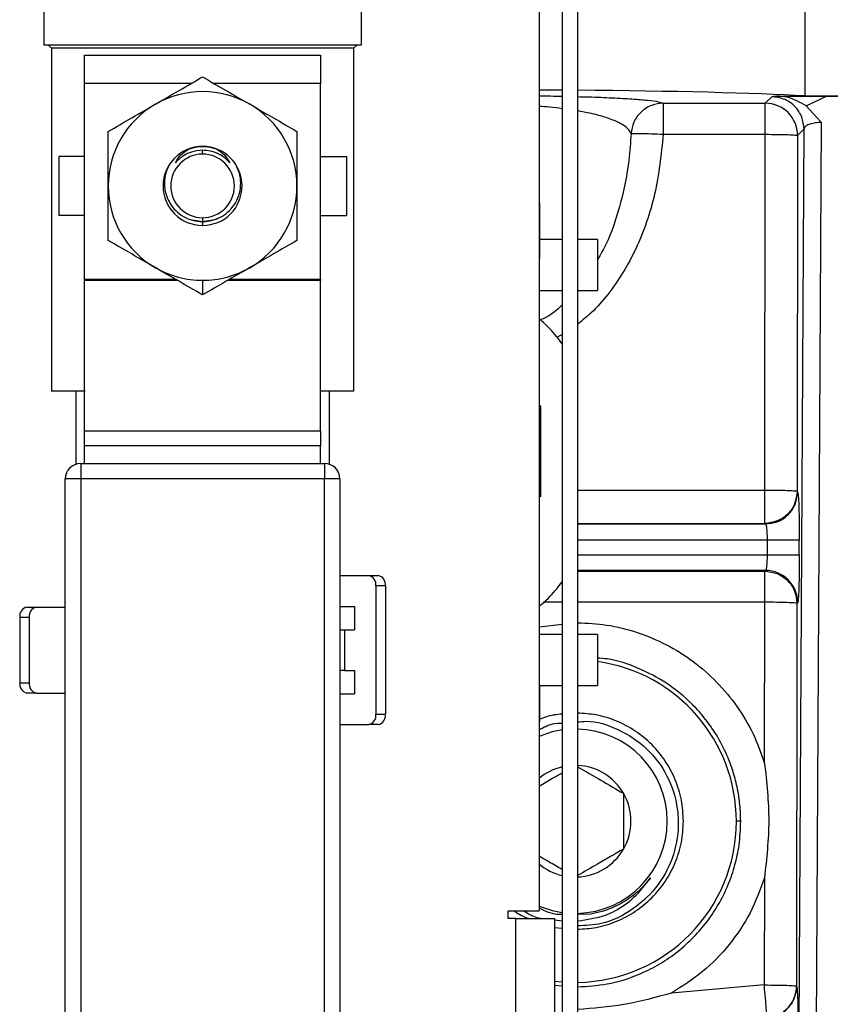
# Model space of a CAD drawing. Units: inches. Extents: x 5 to 305, y -222 to 193.
# Drawn here: x 54 to 56, y -158 to -156 of the extents above; entities that cross this region are included whole.
import ezdxf

# ---------------------------------------------------------------- set-up
doc = ezdxf.new("R2010")
doc.units = ezdxf.units.IN
doc.header["$MEASUREMENT"] = 0

msp = doc.modelspace()

# ---------------------------------------------------------------- linework, layer by layer
at = {"color": 7, "linetype": 'Continuous', "lineweight": 25, "ltscale": 18}
for p, q in [((55.3597, -154.2005), (55.3597, -158.1418)), ((55.4272, -154.2005), (55.4272, -158.5393)), ((55.4721, -154.2005), (55.4721, -158.5393)), ((53.9201, -155.4361), (53.9201, -155.6236)), ((54.8426, -155.4361), (54.8426, -155.6236)), ((56.1329, -155.4434), (56.1329, -155.7716)), ((54.8426, -155.6236), (53.9201, -155.6236)), ((53.9423, -155.6328), (53.9331, -155.6236)), ((54.8205, -155.6328), (53.9423, -155.6328)), ((53.9423, -155.6328), (53.9423, -156.6305)), ((54.8205, -155.6328), (54.8296, -155.6236)), ((54.8205, -155.6328), (54.8205, -156.6305)), ((54.0383, -155.6527), (54.7245, -155.6527)), ((54.0383, -155.7352), (54.0383, -155.6527)), ((54.7245, -155.6527), (54.7245, -155.7352)), ((54.0383, -156.3046), (54.0383, -155.7352)), ((54.7245, -156.3046), (54.7245, -155.7352)), ((56.0178, -155.7927), (56.0366, -155.7739)), ((56.0514, -155.7718), (56.1954, -155.7718)), ((56.1329, -155.7716), (56.3049, -155.7716)), ((56.1365, -155.8004), (56.1954, -155.7718)), ((56.1954, -155.7718), (56.2617, -155.772)), ((55.721, -155.7927), (56.0178, -155.7927)), ((55.721, -155.7927), (55.721, -155.8831)), ((56.0178, -155.8831), (56.0178, -155.7927)), ((56.1786, -155.846), (56.1365, -155.8004)), ((56.1807, -155.8489), (56.1786, -155.846)), ((56.1102, -159.7096), (56.1303, -155.8676)), ((56.1115, -155.8864), (56.1303, -155.8676)), ((56.1604, -159.7224), (56.1807, -155.8489)), ((56.1786, -155.8489), (56.1773, -155.8489)), ((56.1807, -155.8489), (56.1786, -155.8489)), ((55.721, -155.8831), (56.0178, -155.8831)), ((56.0166, -156.9179), (56.0178, -155.8831)), ((56.1115, -155.8864), (56.1103, -156.9211)), ((54.3814, -155.9409), (54.3814, -155.9296)), ((53.9633, -155.9475), (53.9633, -156.1191)), ((54.0383, -155.9475), (53.9633, -155.9475)), ((54.7245, -155.9475), (54.7995, -155.9475)), ((54.7995, -155.9475), (54.7995, -156.1191)), ((55.3616, -156.0837), (55.3597, -156.0837)), ((55.3616, -156.0837), (55.3616, -156.2431)), ((54.0383, -156.1191), (53.9633, -156.1191)), ((54.3814, -156.1257), (54.3814, -156.137)), ((54.7245, -156.1191), (54.7995, -156.1191)), ((54.3814, -156.1372), (54.3814, -156.1478)), ((54.3814, -156.1478), (54.3814, -156.1482)), ((55.4272, -156.1895), (55.3616, -156.1895)), ((55.5299, -156.1895), (55.4721, -156.1895)), ((55.5299, -156.1895), (55.5299, -156.3371)), ((55.3597, -156.2431), (55.3616, -156.2431)), ((54.0383, -156.3086), (54.0383, -156.3046)), ((54.0383, -156.7454), (54.0383, -156.3086)), ((54.3814, -156.3078), (54.3814, -156.3503)), ((54.7245, -156.3046), (54.7245, -156.3086)), ((54.7245, -156.7454), (54.7245, -156.3086)), ((55.3597, -156.3371), (55.4272, -156.3371)), ((55.4721, -156.3371), (55.5299, -156.3371)), ((54.04, -156.6305), (53.9423, -156.6305)), ((54.0124, -156.6305), (54.0124, -156.8429)), ((54.8205, -156.6305), (54.7228, -156.6305)), ((54.7504, -156.8429), (54.7504, -156.6305)), ((55.3646, -156.6734), (55.3597, -156.6734)), ((55.3646, -156.7151), (55.3646, -156.6734)), ((55.3597, -156.7151), (55.3646, -156.7151)), ((55.3646, -156.8468), (55.3646, -156.7151)), ((54.0383, -156.7454), (54.7245, -156.7454)), ((54.0383, -156.7891), (54.0383, -156.7454)), ((54.7245, -156.7454), (54.7245, -156.7891)), ((54.0383, -156.8405), (54.0383, -156.7891)), ((54.7245, -156.7891), (54.0383, -156.7891)), ((54.7245, -156.8405), (54.7245, -156.7891)), ((54.027, -156.8405), (54.7358, -156.8405)), ((54.027, -156.8405), (54.027, -156.8855)), ((54.7358, -156.8405), (54.7358, -156.8855)), ((55.3646, -156.8468), (55.3597, -156.8468)), ((55.3646, -156.9369), (55.3646, -156.8468)), ((53.982, -158.5867), (53.982, -156.8855)), ((54.027, -156.8855), (53.982, -156.8855)), ((54.027, -156.8855), (54.027, -158.5867)), ((54.7358, -156.8855), (54.027, -156.8855)), ((54.7358, -158.5867), (54.7358, -156.8855)), ((54.7808, -156.8855), (54.7358, -156.8855)), ((54.7808, -156.8855), (54.7808, -158.5867)), ((56.0166, -156.9211), (56.0166, -156.9179)), ((56.0166, -157.0148), (56.0166, -156.9211)), ((56.1118, -156.9227), (56.1103, -156.9211)), ((55.3646, -156.9369), (55.3597, -156.9369)), ((56.0181, -157.0164), (56.0166, -157.0148)), ((56.0229, -157.0632), (56.0229, -157.1067)), ((56.1166, -157.0632), (56.0229, -157.0632)), ((56.1166, -157.1067), (56.1166, -157.0632)), ((56.0229, -157.1067), (56.1166, -157.1067)), ((56.0162, -157.1537), (56.0182, -157.1517)), ((56.0162, -157.2441), (56.0162, -157.1537)), ((54.7808, -157.1664), (54.8645, -157.1664)), ((54.8645, -157.1664), (54.892, -157.1664)), ((54.8854, -157.1964), (54.8854, -157.57)), ((54.9129, -157.1964), (54.8854, -157.1964)), ((54.9129, -157.1964), (54.9129, -157.57)), ((56.0156, -157.7126), (56.0162, -157.2441)), ((56.1119, -157.2454), (56.1099, -157.2474)), ((53.8707, -157.2581), (53.8982, -157.2581)), ((53.8982, -157.2581), (53.982, -157.2581)), ((54.7808, -157.2562), (54.8229, -157.2562)), ((54.8229, -157.2562), (54.8229, -157.3242)), ((53.8774, -157.2881), (53.8499, -157.2881)), ((53.8499, -157.2881), (53.8499, -157.4783)), ((53.8774, -157.2881), (53.8774, -157.4783)), ((54.7808, -157.3242), (54.7938, -157.3242)), ((54.7938, -157.3242), (54.7938, -157.4423)), ((54.7938, -157.3242), (54.8229, -157.3242)), ((55.4272, -157.3384), (55.3597, -157.3384)), ((55.5299, -157.3384), (55.4721, -157.3384)), ((55.5299, -157.3384), (55.5299, -157.486)), ((56.1098, -157.3359), (56.1085, -158.3606)), ((54.7938, -157.4423), (54.7808, -157.4423)), ((54.7938, -157.4423), (54.8229, -157.4423)), ((54.8229, -157.4423), (54.8229, -157.5102)), ((53.8499, -157.4783), (53.8774, -157.4783)), ((55.3597, -157.486), (55.4272, -157.486)), ((55.3616, -157.486), (55.3616, -157.5918)), ((55.4721, -157.486), (55.5299, -157.486)), ((53.8982, -157.5083), (53.8707, -157.5083)), ((53.8982, -157.5083), (53.982, -157.5083)), ((54.7808, -157.5102), (54.8229, -157.5102)), ((54.8854, -157.57), (54.9129, -157.57)), ((55.3597, -157.5918), (55.3616, -157.5918)), ((54.7808, -157.6), (54.8645, -157.6)), ((54.892, -157.6), (54.8645, -157.6)), ((55.9463, -157.881), (55.9334, -157.881)), ((56.0152, -158.0455), (56.0148, -158.3573)), ((55.2698, -158.1418), (55.3597, -158.1418)), ((55.2698, -158.1643), (55.2698, -158.1418)), ((55.2922, -158.1643), (55.2698, -158.1643)), ((55.2922, -158.5104), (55.2922, -158.1643)), ((55.2922, -158.1643), (55.4046, -158.1643)), ((55.4046, -158.1643), (55.4046, -158.5104)), ((55.5092, -158.1514), (55.4721, -158.1519)), ((55.4046, -158.1678), (55.4272, -158.1709)), ((55.4046, -158.19), (55.4272, -158.1923)), ((55.4046, -158.3458), (55.4272, -158.3482)), ((56.0148, -158.3573), (55.7448, -158.3809)), ((56.0151, -158.3606), (56.0148, -158.3573)), ((56.1086, -158.3607), (56.1085, -158.3606))]:
    msp.add_line(p, q, dxfattribs=at)
at = {"color": 8, "linetype": 'Continuous', "lineweight": 25, "ltscale": 18}
for p, q in [((54.3487, -155.7352), (54.0383, -155.7352)), ((54.7245, -155.7352), (54.414, -155.7352)), ((54.3814, -156.1372), (54.3814, -156.137)), ((54.0383, -156.3046), (54.3023, -156.3046)), ((54.3091, -156.3086), (54.0383, -156.3086)), ((54.7245, -156.3086), (54.4536, -156.3086)), ((54.4605, -156.3046), (54.7245, -156.3046)), ((55.4272, -156.4652), (55.4119, -156.4743)), ((55.4266, -156.9179), (55.4272, -156.9179)), ((55.4721, -156.9179), (56.0166, -156.9179)), ((55.4266, -157.0148), (55.4272, -157.0148)), ((55.4266, -157.0164), (55.4272, -157.0164)), ((55.4721, -157.0148), (56.0166, -157.0148)), ((55.4721, -157.0164), (56.0181, -157.0164)), ((56.0229, -157.0632), (55.4721, -157.0632)), ((55.4721, -157.1067), (56.0229, -157.1067)), ((55.4266, -157.1537), (55.4272, -157.1537)), ((56.0182, -157.1517), (55.4721, -157.1517)), ((55.4721, -157.1537), (56.0162, -157.1537)), ((55.4272, -157.2441), (55.3731, -157.2441)), ((56.0162, -157.2441), (55.4721, -157.2441)), ((56.1099, -157.2474), (56.1098, -157.3359)), ((55.3597, -157.3156), (55.4272, -157.3075)), ((55.4046, -158.3574), (55.4272, -158.3596))]:
    msp.add_line(p, q, dxfattribs=at)
at = {"color": 7, "linetype": 'Continuous', "lineweight": 25, "ltscale": 18, "flags": 128}
for points in [[(54.343, -156.13), (54.3457, -156.131), (54.3814, -156.1372)], [(54.3814, -156.1372), (54.417, -156.131), (54.4255, -156.1275)], [(55.4272, -157.6155), (55.3975, -157.6214), (55.3597, -157.6342)], [(55.3597, -158.1277), (55.3975, -158.1405), (55.4272, -158.1464)]]:
    msp.add_lwpolyline(points, dxfattribs=at)
at = {"color": 7, "linetype": 'Continuous', "lineweight": 25, "ltscale": 324}
for centre, radius, start, end in [((54.3814, -156.0333), 0.2745, 60, 120), ((54.3814, -156.0333), 0.2745, 120, 180), ((54.3814, -156.0333), 0.2745, 0, 60), ((56.0177, -155.8865), 0.0938, 0.0817, 89.9186), ((57.3639, -155.8541), 1.1853, 179.6063, 179.7454), ((54.3814, -156.0333), 0.1149, 90, 270), ((54.3814, -156.0333), 0.1149, 270, 90), ((54.3814, -156.0333), 0.0924, 90, 270), ((54.3814, -156.0333), 0.0924, 270, 90), ((54.3814, -156.0333), 0.2745, 180, 240), ((54.3814, -156.0333), 0.2745, 300, 0), ((54.3814, -156.0333), 0.2745, 240, 270), ((54.3814, -156.0333), 0.2745, 270, 300), ((54.027, -156.8855), 0.045, 90, 180), ((54.7358, -156.8855), 0.045, 360, 90), ((56.0181, -157.2455), 0.0938, 0.081, 89.9192), ((54.8589, -157.1925), 0.0267, 351.6547, 77.9383), ((54.8864, -157.1925), 0.0267, 351.6547, 77.9383), ((53.8763, -157.2842), 0.0267, 102.0592, 188.3473), ((53.9038, -157.2842), 0.0267, 102.0581, 188.3484), ((55.4647, -157.881), 0.4688, 0, 81.9947), ((53.8763, -157.4822), 0.0267, 171.6527, 257.9408), ((53.9038, -157.4822), 0.0267, 171.6516, 257.9419), ((54.8589, -157.5739), 0.0267, 282.0579, 8.3475), ((54.8864, -157.5739), 0.0267, 282.0579, 8.3475), ((55.4647, -157.881), 0.2681, 0, 88.4201), ((55.4647, -157.881), 0.1624, 103.3371, 130.2686), ((55.4647, -157.881), 0.1624, 30, 87.3907), ((55.4647, -157.881), 0.1624, 330, 30), ((55.4647, -157.881), 0.2681, 271.5799, 0), ((55.4647, -157.881), 0.4688, 270.9036, 0), ((55.4647, -157.881), 0.1624, 272.6093, 330), ((55.4647, -157.881), 0.1624, 229.7314, 256.6629), ((56.0148, -158.3606), 0.0938, 275.0732, 359.9268)]:
    msp.add_arc(centre, radius, start, end, dxfattribs=at)
for start_param, end_param in [(1.40177, 1.467846), (0.550047, 1.357468)]:
    msp.add_ellipse((55.2537, -155.7904), major_axis=(1.0312, 0), ratio=0.034921, start_param=start_param, end_param=end_param, dxfattribs=at)
at = {"color": 7, "linetype": 'Continuous', "lineweight": 25, "ltscale": 18}
for points, knots in [([(54.2441, -155.7956), (54.2672, -155.7823), (54.3134, -155.7556), (54.3587, -155.7294), (54.3814, -155.7163)], [0, 0, 0, 0, 0.498221, 1, 1, 1, 1]), ([(54.3814, -155.7163), (54.4041, -155.7294), (54.4493, -155.7556), (54.4956, -155.7823), (54.5186, -155.7956)], [0, 0, 0, 0, 0.5016989, 1, 1, 1, 1]), ([(56.0366, -155.7739), (56.0375, -155.7735), (56.0393, -155.7728), (56.0474, -155.7722), (56.0514, -155.7718)], [0, 0, 0, 0, 0.500377, 1, 1, 1, 1]), ([(56.1303, -155.8676), (56.1291, -155.8558), (56.1271, -155.8377), (56.1154, -155.8159), (56.1033, -155.8009), (56.0883, -155.7888), (56.0665, -155.7771), (56.0484, -155.7752), (56.0366, -155.7739)], [0, 0, 0, 0, 0.239474, 0.3683705, 0.4999972, 0.6316276, 0.7605254, 1, 1, 1, 1]), ([(56.1365, -155.8004), (56.1187, -155.7902), (56.0919, -155.7749), (56.0615, -155.7726), (56.0514, -155.7718)], [0, 0, 0, 0, 0.666958, 1, 1, 1, 1]), ([(54.1069, -155.8748), (54.1296, -155.8617), (54.1748, -155.8356), (54.2211, -155.8089), (54.2441, -155.7956)], [0, 0, 0, 0, 0.5016989, 1, 1, 1, 1]), ([(54.5186, -155.7956), (54.5417, -155.8089), (54.5879, -155.8356), (54.6332, -155.8617), (54.6559, -155.8748)], [0, 0, 0, 0, 0.498221, 1, 1, 1, 1]), ([(55.721, -155.7927), (55.7096, -155.7939), (55.686, -155.7965), (55.6553, -155.8168), (55.6333, -155.8464), (55.6294, -155.8698), (55.6275, -155.8811)], [0, 0, 0, 0, 0.240843, 0.499999, 0.759154, 1, 1, 1, 1]), ([(56.1773, -155.8489), (56.1743, -155.849), (56.1683, -155.8492), (56.1565, -155.8507), (56.1436, -155.8543), (56.1329, -155.8605), (56.1312, -155.8652), (56.1303, -155.8676)], [0, 0, 0, 0, 0.116139, 0.235394, 0.479063, 0.735292, 1, 1, 1, 1]), ([(54.1069, -156.0333), (54.1069, -156.0067), (54.1069, -155.9533), (54.1069, -155.901), (54.1069, -155.8748)], [0, 0, 0, 0, 0.498731, 1, 1, 1, 1]), ([(54.6559, -155.8748), (54.6559, -155.901), (54.6559, -155.9533), (54.6559, -156.0067), (54.6559, -156.0333)], [0, 0, 0, 0, 0.501269, 1, 1, 1, 1]), ([(55.6275, -155.8811), (55.6295, -155.8808), (55.6335, -155.8802), (55.6554, -155.8804), (55.6856, -155.8813), (55.7092, -155.8825), (55.721, -155.8831)], [0, 0, 0, 0, 0.25, 0.500001, 0.749999, 1, 1, 1, 1]), ([(56.0178, -155.8831), (56.0298, -155.8832), (56.0539, -155.8833), (56.0844, -155.8841), (56.1062, -155.8851), (56.1098, -155.886), (56.1115, -155.8864)], [0, 0, 0, 0, 0.25, 0.500001, 0.750001, 1, 1, 1, 1]), ([(54.3023, -155.9661), (54.3071, -155.958), (54.3165, -155.9419), (54.3322, -155.9314), (54.34, -155.9261)], [0, 0, 0, 0, 0.4998434, 1, 1, 1, 1]), ([(54.3814, -155.9296), (54.3704, -155.9306), (54.3509, -155.9324), (54.3233, -155.9455), (54.3097, -155.9588), (54.3023, -155.9661)], [0, 0, 0, 0, 0.36585, 0.65482, 1, 1, 1, 1]), ([(54.34, -155.9261), (54.3538, -155.9222), (54.3814, -155.9145), (54.409, -155.9222), (54.4228, -155.9261)], [0, 0, 0, 0, 0.5002593, 1, 1, 1, 1]), ([(54.4604, -155.9661), (54.4563, -155.9617), (54.4465, -155.9513), (54.4273, -155.9393), (54.4045, -155.931), (54.3889, -155.93), (54.3814, -155.9296)], [0, 0, 0, 0, 0.199379, 0.4773903, 0.7498935, 1, 1, 1, 1]), ([(54.4228, -155.9261), (54.4306, -155.9313), (54.4463, -155.9419), (54.4557, -155.958), (54.4604, -155.9661)], [0, 0, 0, 0, 0.4992826, 1, 1, 1, 1]), ([(54.2859, -155.9693), (54.2816, -155.9781), (54.273, -155.9956), (54.2691, -156.0264), (54.2731, -156.0556), (54.2849, -156.083), (54.3019, -156.1053), (54.3254, -156.1231), (54.3522, -156.1348), (54.3717, -156.1362), (54.3814, -156.137)], [0, 0, 0, 0, 0.125286, 0.250159, 0.393421, 0.500289, 0.630535, 0.749895, 0.876471, 1, 1, 1, 1]), ([(54.3814, -156.137), (54.391, -156.1362), (54.4105, -156.1348), (54.4373, -156.1232), (54.4608, -156.1053), (54.4786, -156.082), (54.49, -156.0543), (54.4935, -156.0252), (54.4898, -155.9957), (54.4812, -155.9781), (54.4769, -155.9693)], [0, 0, 0, 0, 0.123362, 0.249762, 0.369256, 0.499664, 0.62286, 0.749671, 0.87437, 1, 1, 1, 1]), ([(54.1069, -156.1918), (54.1069, -156.1655), (54.1069, -156.1133), (54.1069, -156.0599), (54.1069, -156.0333)], [0, 0, 0, 0, 0.50221, 1, 1, 1, 1]), ([(54.6559, -156.0333), (54.6559, -156.0599), (54.6559, -156.1133), (54.6559, -156.1655), (54.6559, -156.1918)], [0, 0, 0, 0, 0.49779, 1, 1, 1, 1]), ([(54.2441, -156.271), (54.2211, -156.2577), (54.1748, -156.231), (54.1296, -156.2049), (54.1069, -156.1918)], [0, 0, 0, 0, 0.498222, 1, 1, 1, 1]), ([(54.6559, -156.1918), (54.6332, -156.2049), (54.5879, -156.231), (54.5417, -156.2577), (54.5186, -156.271)], [0, 0, 0, 0, 0.5017, 1, 1, 1, 1]), ([(54.3814, -156.3503), (54.3587, -156.3371), (54.3134, -156.311), (54.2672, -156.2843), (54.2441, -156.271)], [0, 0, 0, 0, 0.5017, 1, 1, 1, 1]), ([(54.5186, -156.271), (54.4956, -156.2843), (54.4493, -156.311), (54.4041, -156.3371), (54.3814, -156.3503)], [0, 0, 0, 0, 0.498222, 1, 1, 1, 1]), ([(55.4261, -156.4911), (55.4129, -156.4741), (55.3929, -156.4482), (55.3682, -156.4269), (55.3597, -156.4196)], [0, 0, 0, 0, 0.658477, 1, 1, 1, 1]), ([(56.0166, -156.9179), (56.0286, -156.9179), (56.0526, -156.918), (56.0832, -156.9188), (56.105, -156.9199), (56.1085, -156.9207), (56.1103, -156.9211)], [0, 0, 0, 0, 0.249999, 0.500001, 0.75, 1, 1, 1, 1]), ([(56.1103, -156.9211), (56.1088, -156.9334), (56.106, -156.9579), (56.0843, -156.9889), (56.0534, -157.0106), (56.0288, -157.0134), (56.0166, -157.0148)], [0, 0, 0, 0, 0.250002, 0.500003, 0.750001, 1, 1, 1, 1]), ([(56.0181, -157.0164), (56.0299, -157.0151), (56.048, -157.0132), (56.0698, -157.0015), (56.0848, -156.9894), (56.0969, -156.9744), (56.1086, -156.9526), (56.1106, -156.9345), (56.1118, -156.9227)], [0, 0, 0, 0, 0.239472, 0.368373, 0.5, 0.631629, 0.760525, 1, 1, 1, 1]), ([(56.1118, -156.9227), (56.1125, -156.9254), (56.1137, -156.9306), (56.1153, -156.9634), (56.1164, -157.0092), (56.1165, -157.0452), (56.1166, -157.0632)], [0, 0, 0, 0, 0.2500703, 0.500098, 0.7500669, 1, 1, 1, 1]), ([(56.0181, -157.0164), (56.0188, -157.0173), (56.02, -157.019), (56.0216, -157.03), (56.0227, -157.0454), (56.0228, -157.0574), (56.0229, -157.0632)], [0, 0, 0, 0, 0.25063, 0.500886, 0.757056, 1, 1, 1, 1]), ([(56.0229, -157.1067), (56.0228, -157.1123), (56.0227, -157.1239), (56.0216, -157.1386), (56.0201, -157.1492), (56.0188, -157.1508), (56.0182, -157.1517)], [0, 0, 0, 0, 0.242918, 0.499062, 0.749339, 1, 1, 1, 1]), ([(56.1166, -157.1067), (56.1165, -157.1245), (56.1164, -157.1601), (56.1153, -157.2053), (56.1138, -157.2375), (56.1125, -157.2428), (56.1119, -157.2454)], [0, 0, 0, 0, 0.2499313, 0.4999011, 0.7499313, 1, 1, 1, 1]), ([(56.0162, -157.1537), (56.0284, -157.1551), (56.053, -157.158), (56.0839, -157.1797), (56.1056, -157.2106), (56.1084, -157.2351), (56.1099, -157.2474)], [0, 0, 0, 0, 0.25, 0.500001, 0.750003, 1, 1, 1, 1]), ([(55.3597, -157.256), (55.3626, -157.2536), (55.382, -157.2383), (55.4045, -157.2141), (55.422, -157.191), (55.4268, -157.1846)], [0, 0, 0, 0, 0.114792, 0.753706, 1, 1, 1, 1]), ([(56.1099, -157.2474), (56.1081, -157.247), (56.1046, -157.2462), (56.0828, -157.2451), (56.0522, -157.2443), (56.0282, -157.2442), (56.0162, -157.2441)], [0, 0, 0, 0, 0.25, 0.499997, 0.749999, 1, 1, 1, 1]), ([(55.4272, -157.5696), (55.4192, -157.5702), (55.3959, -157.5717), (55.374, -157.5799), (55.3597, -157.5852)], [0, 0, 0, 0, 0.346544, 1, 1, 1, 1]), ([(55.7797, -157.881), (55.7785, -157.8603), (55.7761, -157.8191), (55.7574, -157.7596), (55.7283, -157.7048), (55.6888, -157.6568), (55.6408, -157.6173), (55.586, -157.5883), (55.5289, -157.5701), (55.4902, -157.5678), (55.4721, -157.5667)], [0, 0, 0, 0, 0.126909, 0.253817, 0.380725, 0.507633, 0.634542, 0.76145, 0.888358, 1, 1, 1, 1]), ([(55.4721, -157.5923), (55.4801, -157.5914), (55.5206, -157.5871), (55.5932, -157.612), (55.6763, -157.6659), (55.7368, -157.7473), (55.7609, -157.8235), (55.767, -157.9013), (55.7556, -157.9792), (55.7099, -158.0692), (55.6363, -158.1394), (55.5526, -158.1819), (55.4952, -158.1843), (55.4721, -158.1852)], [0, 0, 0, 0, 0.026118, 0.131959, 0.238554, 0.34586, 0.453675, 0.493245, 0.599026, 0.704785, 0.814717, 0.92543, 1, 1, 1, 1]), ([(55.3597, -157.6153), (55.3725, -157.6081), (55.3937, -157.5963), (55.4177, -157.5959), (55.4272, -157.5958)], [0, 0, 0, 0, 0.606405, 1, 1, 1, 1]), ([(55.4721, -157.7228), (55.4947, -157.7359), (55.5392, -157.7616), (55.5835, -157.7872), (55.6053, -157.7998)], [0, 0, 0, 0, 0.508975, 1, 1, 1, 1]), ([(56.0156, -157.7126), (56.0217, -157.7681), (56.0339, -157.8792), (56.0214, -157.9901), (56.0152, -158.0455)], [0, 0, 0, 0, 0.500315, 1, 1, 1, 1]), ([(55.3597, -157.7792), (55.3729, -157.7715), (55.3955, -157.7585), (55.4179, -157.7456), (55.4272, -157.7402)], [0, 0, 0, 0, 0.586571, 1, 1, 1, 1]), ([(55.6053, -157.7998), (55.6053, -157.8288), (55.6053, -157.883), (55.6053, -157.937), (55.6053, -157.9621)], [0, 0, 0, 0, 0.534748, 1, 1, 1, 1]), ([(55.4721, -158.1952), (55.4902, -158.1941), (55.5289, -158.1918), (55.586, -158.1736), (55.6408, -158.1446), (55.6888, -158.1051), (55.7283, -158.0571), (55.7574, -158.0023), (55.7761, -157.9428), (55.7785, -157.9016), (55.7797, -157.881)], [0, 0, 0, 0, 0.111642, 0.238551, 0.365459, 0.492368, 0.619275, 0.746183, 0.873093, 1, 1, 1, 1]), ([(55.6053, -157.9621), (55.5802, -157.9766), (55.5356, -158.0023), (55.4913, -158.0279), (55.4721, -158.0391)], [0, 0, 0, 0, 0.564471, 1, 1, 1, 1]), ([(55.4272, -158.0217), (55.4146, -158.0144), (55.392, -158.0014), (55.3696, -157.9884), (55.3597, -157.9827)], [0, 0, 0, 0, 0.56003, 1, 1, 1, 1]), ([(55.4721, -158.1711), (55.4995, -158.1671), (55.5594, -158.1584), (55.6339, -158.111), (55.6688, -158.0655), (55.6839, -158.0458)], [0, 0, 0, 0, 0.325181, 0.708317, 1, 1, 1, 1]), ([(55.6839, -158.0458), (55.6811, -158.0494), (55.6729, -158.06), (55.6577, -158.0764), (55.6377, -158.0943), (55.616, -158.1101), (55.5929, -158.1238), (55.5685, -158.1351), (55.5407, -158.1451), (55.5206, -158.1491), (55.5092, -158.1514)], [0, 0, 0, 0, 0.064088, 0.192376, 0.320668, 0.448959, 0.577247, 0.705536, 0.833825, 1, 1, 1, 1]), ([(56.0152, -158.0455), (56.0026, -158.0802), (55.9773, -158.1494), (55.915, -158.2414), (55.8383, -158.3218), (55.776, -158.3612), (55.7448, -158.3809)], [0, 0, 0, 0, 0.2500381, 0.5000535, 0.7500415, 1, 1, 1, 1]), ([(55.4272, -158.1525), (55.4237, -158.1527), (55.4001, -158.1535), (55.3783, -158.1428), (55.3597, -158.1335)], [0, 0, 0, 0, 0.14743, 1, 1, 1, 1]), ([(55.2884, -158.1418), (55.2888, -158.1422), (55.3009, -158.1522), (55.3156, -158.1583), (55.3297, -158.1643)], [0, 0, 0, 0, 0.0341378, 1, 1, 1, 1]), ([(55.3158, -158.1418), (55.3279, -158.1495), (55.3475, -158.1618), (55.3703, -158.1636), (55.379, -158.1643)], [0, 0, 0, 0, 0.619909, 1, 1, 1, 1]), ([(56.0148, -158.3573), (56.0268, -158.3574), (56.0509, -158.3575), (56.0814, -158.3583), (56.1032, -158.3593), (56.1067, -158.3602), (56.1085, -158.3606)], [0, 0, 0, 0, 0.250002, 0.5, 0.75, 1, 1, 1, 1]), ([(56.023, -158.4539), (56.0229, -158.4522), (56.0226, -158.4487), (56.0208, -158.4269), (56.0182, -158.3965), (56.0161, -158.3726), (56.0151, -158.3606)], [0, 0, 0, 0, 0.249998, 0.499998, 0.75, 1, 1, 1, 1]), ([(56.1085, -158.3606), (56.1072, -158.3722), (56.1047, -158.3954), (56.0853, -158.4252), (56.0573, -158.4471), (56.0344, -158.4517), (56.023, -158.4539)], [0, 0, 0, 0, 0.25, 0.500003, 0.75, 1, 1, 1, 1]), ([(56.1086, -158.3607), (56.1092, -158.3633), (56.1105, -158.3684), (56.112, -158.4007), (56.1131, -158.446), (56.1132, -158.4817), (56.1133, -158.4995)], [0, 0, 0, 0, 0.2497197, 0.4994673, 0.7495256, 1, 1, 1, 1]), ([(55.7448, -158.3809), (55.6989, -158.3936), (55.6095, -158.4182), (55.517, -158.4254), (55.4721, -158.4289)], [0, 0, 0, 0, 0.5136368, 1, 1, 1, 1])]:
    msp.add_open_spline(points, degree=3, knots=knots, dxfattribs=at)
at = {"color": 8, "linetype": 'Continuous', "lineweight": 25, "ltscale": 18}
for points, knots in [([(55.3597, -155.7713), (55.3826, -155.7715), (55.4066, -155.7718), (55.4263, -155.7723), (55.4272, -155.7723)], [0, 0, 0, 0, 0.953993, 1, 1, 1, 1]), ([(55.4721, -155.7735), (55.4824, -155.7737), (55.5212, -155.7747), (55.5752, -155.777), (55.634, -155.7803), (55.6784, -155.7841), (55.7096, -155.7883), (55.7172, -155.7912), (55.721, -155.7927)], [0, 0, 0, 0, 0.060637, 0.227919, 0.407248, 0.597429, 0.796077, 1, 1, 1, 1]), ([(55.4272, -155.8087), (55.4156, -155.807), (55.3957, -155.8043), (55.3702, -155.8027), (55.3597, -155.8021)], [0, 0, 0, 0, 0.586544, 1, 1, 1, 1]), ([(55.6275, -155.8811), (55.6257, -155.8774), (55.6222, -155.8699), (55.6096, -155.8591), (55.5894, -155.8472), (55.5576, -155.8347), (55.5181, -155.8233), (55.4845, -155.8175), (55.4721, -155.8153)], [0, 0, 0, 0, 0.159439, 0.316885, 0.463737, 0.679946, 0.880703, 1, 1, 1, 1]), ([(55.721, -155.8831), (55.7149, -155.9416), (55.7029, -156.0559), (55.6477, -156.2145), (55.5794, -156.3285), (55.5178, -156.399), (55.4855, -156.4246), (55.4721, -156.4352)], [0, 0, 0, 0, 0.28238, 0.552009, 0.801517, 0.917767, 1, 1, 1, 1]), ([(55.6275, -155.8811), (55.6257, -155.9069), (55.6221, -155.9581), (55.6096, -156.0324), (55.589, -156.1141), (55.5646, -156.1869), (55.5386, -156.2326), (55.5299, -156.2477)], [0, 0, 0, 0, 0.20258, 0.402677, 0.589283, 0.864024, 1, 1, 1, 1]), ([(55.4272, -156.3792), (55.4156, -156.3904), (55.3957, -156.4095), (55.3702, -156.4201), (55.3597, -156.4244)], [0, 0, 0, 0, 0.586541, 1, 1, 1, 1]), ([(55.4721, -157.3036), (55.5002, -157.305), (55.559, -157.3078), (55.6462, -157.3301), (55.7312, -157.3657), (55.8094, -157.4147), (55.8788, -157.4754), (55.9374, -157.5465), (55.985, -157.6258), (56.0054, -157.6836), (56.0156, -157.7126)], [0, 0, 0, 0, 0.116052, 0.2423, 0.368555, 0.494821, 0.621098, 0.747388, 0.873689, 1, 1, 1, 1]), ([(55.9463, -157.881), (55.9457, -157.8626), (55.9446, -157.8311), (55.9369, -157.7836), (55.9259, -157.7402), (55.9075, -157.6896), (55.8814, -157.6373), (55.8459, -157.5851), (55.7975, -157.5306), (55.7332, -157.4778), (55.6491, -157.4343), (55.5803, -157.4103), (55.5393, -157.4071), (55.5299, -157.4064)], [0, 0, 0, 0, 0.0796225, 0.1370522, 0.2092355, 0.2740921, 0.3713532, 0.4626591, 0.5480151, 0.6877926, 0.8215885, 0.9592305, 1, 1, 1, 1]), ([(55.4721, -158.3626), (55.5009, -158.3609), (55.5615, -158.3574), (55.6395, -158.3326), (55.7053, -158.3005), (55.758, -158.2655), (55.805, -158.2243), (55.8464, -158.1775), (55.8819, -158.1252), (55.9104, -158.068), (55.9303, -158.0091), (55.9437, -157.9472), (55.9454, -157.9044), (55.9463, -157.881)], [0, 0, 0, 0, 0.115378, 0.24232, 0.324016, 0.408185, 0.494825, 0.57348, 0.657671, 0.747396, 0.828549, 0.906251, 1, 1, 1, 1])]:
    msp.add_open_spline(points, degree=3, knots=knots, dxfattribs=at)

doc.saveas('drawing.dxf')
